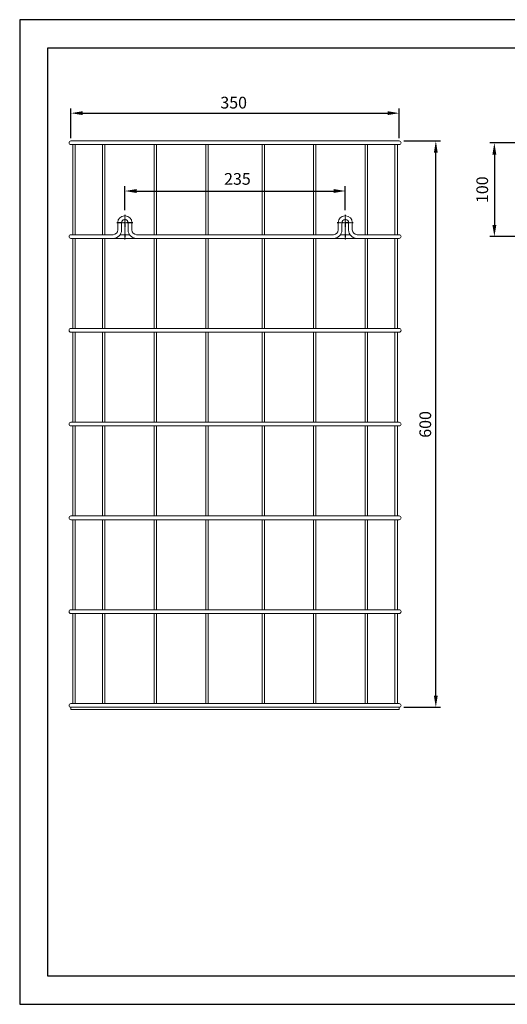
# Model space of a CAD drawing. Units: millimetres. Extents: x 0 to 1485, y 0 to 1050.
# Drawn here: x 0 to 520, y 0 to 1050 of the extents above; entities that cross this region are included whole.
import ezdxf
from ezdxf.enums import TextEntityAlignment as Align

# ---------------------------------------------------------------- set-up
doc = ezdxf.new("R2010")
doc.units = ezdxf.units.MM
doc.header["$PDSIZE"] = -1
doc.linetypes.add('AUSGEZOGEN', pattern=[0])
doc.linetypes.add('STRICHPUNKT', pattern=[1, 0.5, -0.25, 0, -0.25])
for name, color, linetype in [('01-99', 2, 'Continuous'), ('02-01', 1, 'Continuous'), ('05-01', 1, 'STRICHPUNKT'), ('05-99', 1, 'STRICHPUNKT'), ('06-99', 1, 'AUSGEZOGEN'), ('09-01', 7, 'Continuous')]:
    doc.layers.add(name, color=color, linetype=linetype)
doc.styles.add('ROMANS8', font='ROMANS8')
doc.dimstyles.new('Wagner$0', dxfattribs={"dimtxt": 2.5, "dimasz": 2.5, "dimexe": 1, "dimexo": 1, "dimgap": 1, "dimtad": 1, "dimdec": 8, "dimdsep": 46, "dimtxsty": 'Standard', "dimcen": 0, "dimclrd": 4, "dimclre": 4, "dimclrt": 1, "dimazin": 2, "dimtfac": 1, "dimtdec": 8, "dimtix": 1, "dimtmove": 2, "dimatfit": 3, "dimfxl": 1, "dimarcsym": 0})

# ---------------------------------------------------------------- blocks, each defined once
blk = doc.blocks.new('DIN A4 Quer')
at = {"layer": '01-99'}
for p, q in [((6, 6), (6, 204)), ((6, 204), (291, 204)), ((291, 6), (6, 6))]:
    blk.add_line(p, q, dxfattribs=at)
at = {"layer": '02-01'}
for p, q in [((297, 210), (0, 210)), ((0, 210), (0, 0)), ((0, 0), (297, 0))]:
    blk.add_line(p, q, dxfattribs=at)
at = {"layer": '06-99', "style": 'ROMANS8'}
for tag, height, p in [('FORMAT', 1.29, (190.25, 47.67)), ('IV', 3, (251.13, 45.33)), ('NORM1', 2.34, (190.51, 41.15)), ('NORM2', 2.34, (191.01, 37.32))]:
    blk.add_attdef(tag, text='', height=height, dxfattribs=at).set_placement(p, align=Align.CENTER)
for tag, p, height in [('1.4301', (210.27, 45.33), 3.38), (':', (278.35, 45.33), 3.38), ('1.0', (277.61, 37.67), 3.09), ('ID.NR', (265.51, 7.49), 2.99)]:
    blk.add_attdef(tag, p, '', height=height, dxfattribs=at)
at = {"layer": '06-99', "style": 'ROMANS8', "width": 0.9}
for tag, p, height in [('LÄNGE', (203.73, 37.67), 3), ('BREITE', (237.18, 37.68), 3), ('NAME', (180, 27.44), 2.5), ('TEILE', (203.5, 26.19), 4.5), ('TEILE2', (203.5, 18.95), 4.5), ('SONDER-NR', (203.5, 7.5), 3.17), ('AUFTRAGS.NR.', (233, 7.5), 3.17), ('ERSETZT.FÜR', (108.5, 6.6), 1.5), ('ERSETZT.DURCH', (133.5, 6.6), 1.5)]:
    blk.add_attdef(tag, p, '', height=height, dxfattribs=at)
at = {"layer": '06-99', "style": 'ROMANS8', "width": 0.954257}
blk.add_attdef('DATUM', text='', height=2.5, rotation=359.9145, dxfattribs=at).set_placement((166.49, 27.46), (177.74, 27.44), align=Align.FIT)
blk = doc.blocks.new('*D4')
at = {"color": 4, "lineweight": -2}
for p, q in [((529.6, 918.7), (501, 918.7)), ((506, 906.2), (506, 831.2)), ((529.6, 818.7), (501, 818.7))]:
    blk.add_line(p, q, dxfattribs=at)
at = {"color": 4}
for points in [[(503.9, 906.2), (508.1, 906.2), (506, 918.7)], [(503.9, 831.2), (508.1, 831.2), (506, 818.7)]]:
    blk.add_solid(points, dxfattribs=at)
at = {"layer": 'Defpoints', "color": 0}
for p in [(534.6, 918.7), (506, 818.7), (534.6, 818.7)]:
    blk.add_point(p, dxfattribs=at)
at = {"color": 1, "insert": (494.7, 868.7), "char_height": 12.5, "attachment_point": 5, "rotation": 90}
blk.add_mtext('100', dxfattribs=at)
blk = doc.blocks.new('*D3')
at = {"color": 4, "lineweight": -2}
for p, q in [((112.1, 846.7), (112.1, 872.3)), ((347.1, 846.7), (347.1, 872.3)), ((124.6, 867.3), (334.6, 867.3))]:
    blk.add_line(p, q, dxfattribs=at)
at = {"color": 4}
for points in [[(124.6, 869.4), (124.6, 865.2), (112.1, 867.3)], [(334.6, 869.4), (334.6, 865.2), (347.1, 867.3)]]:
    blk.add_solid(points, dxfattribs=at)
at = {"layer": 'Defpoints', "color": 0}
for p in [(347.1, 867.3), (112.1, 841.7), (347.1, 841.7)]:
    blk.add_point(p, dxfattribs=at)
at = {"color": 1, "insert": (232.1, 878.6), "char_height": 12.5, "attachment_point": 5}
blk.add_mtext('235', dxfattribs=at)
blk = doc.blocks.new('*D1')
at = {"color": 4, "linetype": 'Continuous', "lineweight": -2}
for p, q in [((409.6, 920.7), (448.6, 920.7)), ((443.6, 329.2), (443.6, 908.2)), ((409.6, 316.7), (448.6, 316.7))]:
    blk.add_line(p, q, dxfattribs=at)
at = {"color": 4, "linetype": 'Continuous'}
for points in [[(441.5, 908.2), (445.6, 908.2), (443.6, 920.7)], [(441.5, 329.2), (445.6, 329.2), (443.6, 316.7)]]:
    blk.add_solid(points, dxfattribs=at)
at = {"layer": 'Defpoints', "color": 0, "linetype": 'Continuous'}
for p in [(404.6, 920.7), (443.6, 920.7), (404.6, 316.7)]:
    blk.add_point(p, dxfattribs=at)
at = {"color": 1, "linetype": 'Continuous', "lineweight": 0, "insert": (426.1, 604.2), "char_height": 12.5, "attachment_point": 1, "rotation": 90}
blk.add_mtext('600', dxfattribs=at)
blk = doc.blocks.new('*D0')
at = {"color": 4, "linetype": 'Continuous', "lineweight": -2}
for p, q in [((54.6, 923.7), (54.6, 955.3)), ((67.1, 950.3), (392.1, 950.3)), ((404.6, 923.7), (404.6, 955.3))]:
    blk.add_line(p, q, dxfattribs=at)
at = {"color": 4, "linetype": 'Continuous'}
for points in [[(67.1, 952.4), (67.1, 948.3), (54.6, 950.3)], [(392.1, 952.4), (392.1, 948.3), (404.6, 950.3)]]:
    blk.add_solid(points, dxfattribs=at)
at = {"layer": 'Defpoints', "color": 0, "linetype": 'Continuous'}
for p in [(404.6, 950.3), (54.6, 918.7), (404.6, 918.7)]:
    blk.add_point(p, dxfattribs=at)
at = {"color": 1, "linetype": 'Continuous', "lineweight": 0, "insert": (213.9, 967.8), "char_height": 12.5, "attachment_point": 1}
blk.add_mtext('350', dxfattribs=at)

msp = doc.modelspace()

# ---------------------------------------------------------------- linework, layer by layer
at = {"color": 7, "linetype": 'Continuous', "lineweight": 15}
for p, q in [((56.6688673, 920.74070945), (54.56886732, 920.74070945)), ((54.56886732, 916.74070135), (56.6688673, 916.74070135)), ((56.56886723, 916.74070135), (56.56886723, 820.74068561)), ((404.57162921, 920.74070945), (56.6688673, 920.74070945)), ((56.6688673, 916.74070135), (404.56886732, 916.74070135)), ((59.06886741, 820.74068561), (59.06886741, 916.74070135)), ((88.31886615, 916.74070135), (88.31886615, 820.74068561)), ((90.81886749, 820.74068561), (90.81886749, 916.74070135)), ((143.31886585, 916.74070135), (143.31886585, 820.74068561)), ((145.81887092, 820.74068561), (145.81887092, 916.74070135)), ((198.31886556, 916.74070135), (198.31886556, 820.74068561)), ((200.81886317, 820.74068561), (200.81886317, 916.74070135)), ((258.31887986, 916.74070135), (258.31887986, 820.74068561)), ((260.81887748, 820.74068561), (260.81887748, 916.74070135)), ((313.31885721, 916.74070135), (313.31885721, 820.74068561)), ((315.81885483, 820.74068561), (315.81885483, 916.74070135)), ((368.31886436, 916.74070135), (368.31886436, 820.74068561)), ((370.81886198, 820.74068561), (370.81886198, 916.74070135)), ((400.06885793, 916.74070135), (400.06885793, 820.74068561)), ((402.56885554, 820.74068561), (402.56885554, 916.74070135)), ((112.56886687, 840.74069634), (111.56886857, 840.74069634)), ((347.56887819, 840.74069634), (346.56886126, 840.74069634)), ((104.56886556, 833.74072686), (104.56886556, 825.74071065)), ((108.56886621, 825.74071065), (108.56886621, 833.74072686)), ((111.56886857, 836.74068823), (112.56886687, 836.74068823)), ((115.5688655, 833.74072686), (115.5688655, 825.74071065)), ((119.56886615, 825.74071065), (119.56886615, 833.74072686)), ((339.56886198, 833.74072686), (339.56886198, 825.74071065)), ((343.56887009, 825.74071065), (343.56887009, 833.74072686)), ((346.56886126, 836.74068823), (347.56887819, 836.74068823)), ((350.56886937, 833.74072686), (350.56886937, 825.74071065)), ((354.56887748, 825.74071065), (354.56887748, 833.74072686)), ((56.60399975, 820.74068561), (54.60273888, 820.74068561)), ((99.5688666, 820.74068561), (56.60268891, 820.74068561)), ((117.08555382, 820.74071541), (107.05218082, 820.74071541)), ((334.56886675, 820.74068561), (124.56886883, 820.74068561)), ((352.08555382, 820.74071541), (342.05218082, 820.74071541)), ((402.60274078, 820.74068561), (359.56887271, 820.74068561)), ((404.60274484, 820.74068561), (402.60274078, 820.74068561)), ((54.60273888, 816.74070731), (56.60147796, 816.74070731)), ((56.56886723, 816.74070731), (56.56886723, 720.74072138)), ((56.60268891, 816.74070731), (402.60274078, 816.74070731)), ((59.06886741, 720.74072138), (59.06886741, 816.74070731)), ((88.31886615, 816.74070731), (88.31886615, 720.74072138)), ((90.81886749, 720.74072138), (90.81886749, 816.74070731)), ((99.5688964, 816.74070731), (124.56883903, 816.74070731)), ((143.31886585, 816.74070731), (143.31886585, 720.74072138)), ((145.81887092, 720.74072138), (145.81887092, 816.74070731)), ((198.31886556, 816.74070731), (198.31886556, 720.74072138)), ((200.81886317, 720.74072138), (200.81886317, 816.74070731)), ((258.31887986, 816.74070731), (258.31887986, 720.74072138)), ((260.81887748, 720.74072138), (260.81887748, 816.74070731)), ((313.31885721, 816.74070731), (313.31885721, 720.74072138)), ((315.81885483, 720.74072138), (315.81885483, 816.74070731)), ((334.56889655, 816.74070731), (359.56884291, 816.74070731)), ((368.31886436, 816.74070731), (368.31886436, 720.74072138)), ((370.81886198, 720.74072138), (370.81886198, 816.74070731)), ((400.06885793, 816.74070731), (400.06885793, 720.74072138)), ((402.56885554, 720.74072138), (402.56885554, 816.74070731)), ((402.60274078, 816.74070731), (404.60274484, 816.74070731)), ((56.60399975, 720.74072138), (54.60273888, 720.74072138)), ((54.60273888, 716.74071327), (56.60147796, 716.74071327)), ((56.56886723, 716.74071327), (56.56886723, 620.74069753)), ((402.60274078, 720.74072138), (56.60268891, 720.74072138)), ((56.60268891, 716.74071327), (402.60274078, 716.74071327)), ((59.06886741, 620.74069753), (59.06886741, 716.74071327)), ((88.31886615, 716.74071327), (88.31886615, 620.74069753)), ((90.81886749, 620.74069753), (90.81886749, 716.74071327)), ((143.31886585, 716.74071327), (143.31886585, 620.74069753)), ((145.81887092, 620.74069753), (145.81887092, 716.74071327)), ((198.31886556, 716.74071327), (198.31886556, 620.74069753)), ((200.81886317, 620.74069753), (200.81886317, 716.74071327)), ((258.31887986, 716.74071327), (258.31887986, 620.74069753)), ((260.81887748, 620.74069753), (260.81887748, 716.74071327)), ((313.31885721, 716.74071327), (313.31885721, 620.74069753)), ((315.81885483, 620.74069753), (315.81885483, 716.74071327)), ((368.31886436, 716.74071327), (368.31886436, 620.74069753)), ((370.81886198, 620.74069753), (370.81886198, 716.74071327)), ((400.06885793, 716.74071327), (400.06885793, 620.74069753)), ((402.56885554, 620.74069753), (402.56885554, 716.74071327)), ((404.60274484, 720.74072138), (402.60274078, 720.74072138)), ((402.60274078, 716.74071327), (404.60274484, 716.74071327)), ((56.60399975, 620.74069753), (54.60273888, 620.74069753)), ((402.60274078, 620.74069753), (56.60399975, 620.74069753)), ((404.60274484, 620.74069753), (402.60274078, 620.74069753)), ((54.60273888, 616.74071923), (56.60147796, 616.74071923)), ((56.56886723, 616.74071923), (56.56886723, 520.7407184)), ((56.60268891, 616.74071923), (402.60274078, 616.74071923)), ((59.06886741, 520.7407184), (59.06886741, 616.74071923)), ((88.31886615, 616.74071923), (88.31886615, 520.7407184)), ((90.81886749, 520.7407184), (90.81886749, 616.74071923)), ((143.31886585, 616.74071923), (143.31886585, 520.7407184)), ((145.81887092, 520.7407184), (145.81887092, 616.74071923)), ((198.31886556, 616.74071923), (198.31886556, 520.7407184)), ((200.81886317, 520.7407184), (200.81886317, 616.74071923)), ((258.31887986, 616.74071923), (258.31887986, 520.7407184)), ((260.81887748, 520.7407184), (260.81887748, 616.74071923)), ((313.31885721, 616.74071923), (313.31885721, 520.7407184)), ((315.81885483, 520.7407184), (315.81885483, 616.74071923)), ((368.31886436, 616.74071923), (368.31886436, 520.7407184)), ((370.81886198, 520.7407184), (370.81886198, 616.74071923)), ((400.06885793, 616.74071923), (400.06885793, 520.7407184)), ((402.56885554, 520.7407184), (402.56885554, 616.74071923)), ((402.60274078, 616.74071923), (404.60274484, 616.74071923)), ((56.60399975, 520.7407184), (54.60273888, 520.7407184)), ((54.60273888, 516.74071029), (56.60147796, 516.74071029)), ((56.56886723, 516.74071029), (56.56886723, 420.74070945)), ((402.60274078, 520.7407184), (56.60268891, 520.7407184)), ((56.60268891, 516.74071029), (402.60274078, 516.74071029)), ((59.06886741, 420.74070945), (59.06886741, 516.74071029)), ((88.31886615, 516.74071029), (88.31886615, 420.74070945)), ((90.81886749, 420.74070945), (90.81886749, 516.74071029)), ((143.31886585, 516.74071029), (143.31886585, 420.74070945)), ((145.81887092, 420.74070945), (145.81887092, 516.74071029)), ((198.31886556, 516.74071029), (198.31886556, 420.74070945)), ((200.81886317, 420.74070945), (200.81886317, 516.74071029)), ((258.31887986, 516.74071029), (258.31887986, 420.74070945)), ((260.81887748, 420.74070945), (260.81887748, 516.74071029)), ((313.31885721, 516.74071029), (313.31885721, 420.74070945)), ((315.81885483, 420.74070945), (315.81885483, 516.74071029)), ((368.31886436, 516.74071029), (368.31886436, 420.74070945)), ((370.81886198, 420.74070945), (370.81886198, 516.74071029)), ((400.06885793, 516.74071029), (400.06885793, 420.74070945)), ((402.56885554, 420.74070945), (402.56885554, 516.74071029)), ((404.60274484, 520.7407184), (402.60274078, 520.7407184)), ((402.60274078, 516.74071029), (404.60274484, 516.74071029)), ((56.60399975, 420.74070945), (54.60273888, 420.74070945)), ((402.60274078, 420.74070945), (56.60268891, 420.74070945)), ((404.60274484, 420.74070945), (402.60274078, 420.74070945)), ((54.60273888, 416.7407088), (56.60147796, 416.7407088)), ((56.56886723, 416.7407088), (56.56886723, 320.74071146)), ((56.60268891, 416.7407088), (402.60274078, 416.7407088)), ((59.06886741, 320.74071146), (59.06886741, 416.7407088)), ((88.31886615, 416.7407088), (88.31886615, 320.74071146)), ((90.81886749, 320.74071146), (90.81886749, 416.7407088)), ((143.31886585, 416.7407088), (143.31886585, 320.74071146)), ((145.81887092, 320.74071146), (145.81887092, 416.7407088)), ((198.31886556, 416.7407088), (198.31886556, 320.74071146)), ((200.81886317, 320.74071146), (200.81886317, 416.7407088)), ((258.31887986, 416.7407088), (258.31887986, 320.74071146)), ((260.81887748, 320.74071146), (260.81887748, 416.7407088)), ((313.31885721, 416.7407088), (313.31885721, 320.74071146)), ((315.81885483, 320.74071146), (315.81885483, 416.7407088)), ((368.31886436, 416.7407088), (368.31886436, 320.74071146)), ((370.81886198, 320.74071146), (370.81886198, 416.7407088)), ((400.06885793, 416.7407088), (400.06885793, 320.74071146)), ((402.56885554, 320.74071146), (402.56885554, 416.7407088)), ((402.60274078, 416.7407088), (404.60274484, 416.7407088)), ((56.60399975, 320.74071146), (54.60273888, 320.74071146)), ((54.60273888, 316.74071127), (54.60273888, 314.24071156)), ((54.60273888, 316.74071127), (56.60147796, 316.74071127)), ((56.60268891, 316.74071127), (56.60147796, 316.74071127)), ((56.60268891, 316.74071127), (402.60274078, 316.74071127)), ((402.60274078, 320.74071146), (56.60399975, 320.74071146)), ((404.60274484, 320.74071146), (402.60274078, 320.74071146)), ((402.60274078, 316.74071127), (404.60274484, 316.74071127)), ((404.60274484, 316.74071127), (404.60274484, 314.24071156)), ((54.60273888, 314.24071156), (404.60274484, 314.24071156))]:
    msp.add_line(p, q, dxfattribs=at)
for centre, radius, start, end in [((54.56886732, 918.74071136), 2, 90, 270), ((404.56886732, 918.74071136), 2, 270, 90), ((111.56886732, 833.74071732), 7, 90, 180), ((112.56886732, 833.74071732), 7, 0, 90), ((346.56886732, 833.74071732), 7, 90, 180), ((347.56886732, 833.74071732), 7, 0, 90), ((111.56886732, 833.74071732), 3, 90, 180), ((112.56886732, 833.74071732), 3, 0, 90), ((346.56886732, 833.74071732), 3, 90, 180), ((347.56886732, 833.74071732), 3, 0, 90), ((54.60273888, 818.74071136), 2, 90, 270), ((99.56886732, 825.74071732), 9, 270, 0), ((99.56886732, 825.74071732), 5, 270, 0), ((124.56886732, 825.74071732), 9, 180, 270), ((124.56886732, 825.74071732), 5, 180, 270), ((334.56886732, 825.74071732), 9, 270, 0), ((334.56886732, 825.74071732), 5, 270, 0), ((359.56886732, 825.74071732), 9, 180, 270), ((359.56886732, 825.74071732), 5, 180, 270), ((404.60273888, 818.74071136), 2, 270, 90), ((54.60273888, 718.74071136), 2, 90, 270), ((404.60273888, 718.74071136), 2, 270, 90), ((54.60273888, 618.74071136), 2, 90, 270), ((404.60273888, 618.74071136), 2, 270, 90), ((54.60273888, 518.74071136), 2, 90, 270), ((404.60273888, 518.74071136), 2, 270, 90), ((54.60273888, 418.74071136), 2, 90, 270), ((404.60273888, 418.74071136), 2, 270, 90), ((54.60273888, 318.74071136), 2, 90, 270), ((404.60273888, 318.74071136), 2, 270, 90)]:
    msp.add_arc(centre, radius, start, end, dxfattribs=at)
at = {"layer": '05-01'}
for p, q in [((112.06886817, 841.74069634), (112.06886817, 815.1176618)), ((347.06886817, 841.74069634), (347.06886817, 815.1176618))]:
    msp.add_line(p, q, dxfattribs=at)
at = {"layer": '05-99'}
for p, q in [((103.56886732, 833.74071732), (120.56886732, 833.74071732)), ((338.56886732, 833.74071732), (355.56886732, 833.74071732))]:
    msp.add_line(p, q, dxfattribs=at)

# ---------------------------------------------------------------- block references
at = {"layer": '09-01', "xscale": 5, "yscale": 5, "zscale": 5}
msp.add_blockref('DIN A4 Quer', (0, 0), dxfattribs=at)

# ---------------------------------------------------------------- dimensions: what is measured, and where the dimension line sits
at = {"color": 7, "linetype": 'Continuous', "lineweight": 0}
dim = msp.add_linear_dim(base=(404.5688673226, 950.3493459388), p1=(54.5688673226, 918.740711361), p2=(404.5688673226, 918.740711361), dimstyle='Wagner$0', override={"dimscale": 5}, dxfattribs=at)
dim.commit()
dim.dimension.update_dxf_attribs({"geometry": '*D0', "text_midpoint": (229.5688673226, 961.5993459388)})
dim = msp.add_linear_dim(base=(443.56125825, 920.74071136), p1=(404.60273888, 316.74071136), p2=(404.56886732, 920.74071136), angle=90, text='600', dimstyle='Wagner$0', override={"dimscale": 5}, dxfattribs=at)
dim.commit()
dim.dimension.update_dxf_attribs({"geometry": '*D1', "text_midpoint": (432.31125825, 618.74071136)})
dim = msp.add_linear_dim(base=(505.9877548075, 818.740711361), p1=(534.6336598282, 918.740711361), p2=(534.6336598282, 818.740711361), angle=90, dimstyle='Wagner$0', override={"dimscale": 5})
dim.commit()
dim.dimension.update_dxf_attribs({"geometry": '*D4', "text_midpoint": (494.7377548075, 868.740711361)})
dim = msp.add_linear_dim(base=(347.0688681716, 867.3252895865), p1=(112.0688681716, 841.740696341), p2=(347.0688681716, 841.740696341), dimstyle='Wagner$0', override={"dimscale": 5})
dim.commit()
dim.dimension.update_dxf_attribs({"geometry": '*D3', "text_midpoint": (232.0840498131, 878.6146658625), "dimtype": 128})

doc.saveas('drawing.dxf')
